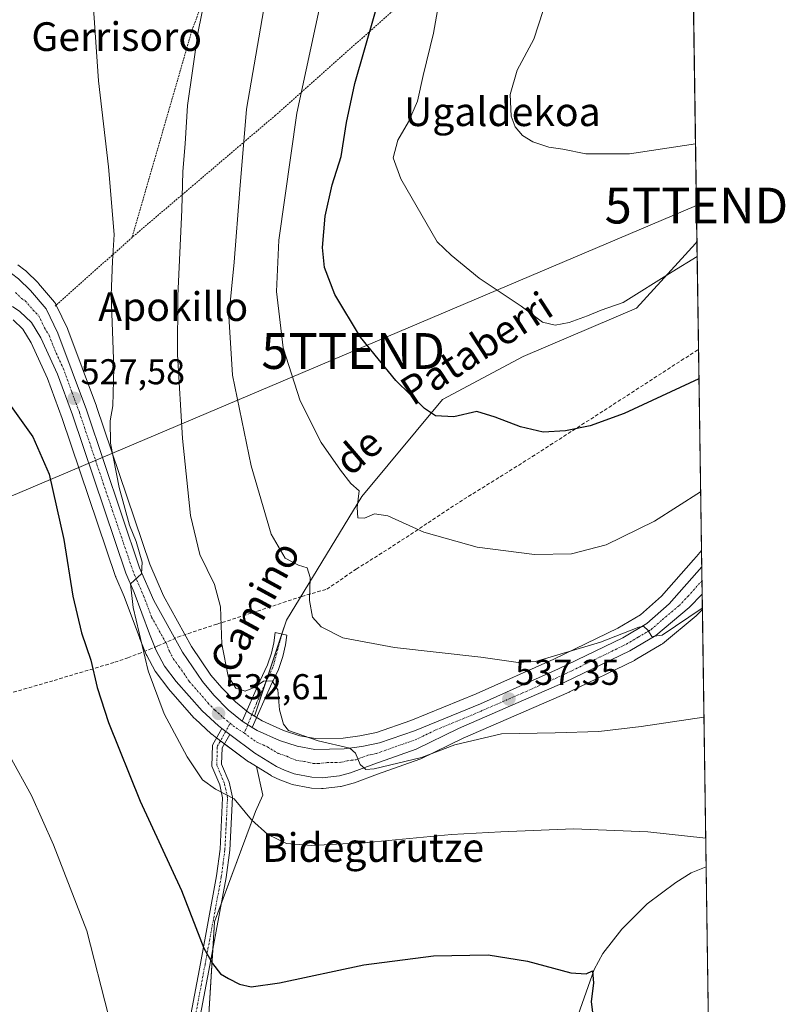
# Model space of a CAD drawing. Units: metres. Extents: x 596918 to 600361, y 4749936 to 4752298.
# Drawn here: x 600147 to 600361, y 4751127 to 4751402 of the extents above; entities that cross this region are included whole.
import ezdxf
from ezdxf.enums import TextEntityAlignment as Align

# ---------------------------------------------------------------- set-up
doc = ezdxf.new("R2010")
doc.units = ezdxf.units.M
doc.header["$MEASUREMENT"] = 0
for name, pattern in [('TRAZO_Y_PUNTO', [1, 0.5, -0.25, 0, -0.25]), ('TRAZOS', [0.75, 0.5, -0.25]), ('TRAZOSX2', [1.5, 1, -0.5])]:
    doc.linetypes.add(name, pattern=pattern)
doc.layers.get('0').update_dxf_attribs({"lineweight": 5})
for name, color, linetype, lineweight in [('Alambrada', 19, 'TRAZOS', 0), ('Camino', 19, 'Continuous', 0), ('Camino Cxs', 19, 'Continuous', 0), ('Camino eje', 39, 'TRAZO_Y_PUNTO', 13), ('Carretera de calzada única', 19, 'Continuous', 13), ('Carretera de calzada única Cxs', 19, 'Continuous', 13), ('Carretera de calzada única eje', 19, 'TRAZO_Y_PUNTO', 0), ('Carátula', 7, 'Continuous', 5), ('Comarca CxS', 133, 'Continuous', 0), ('Comunidad Autónoma CxS', 142, 'Continuous', 0), ('Conducción de agua lineal', 5, 'TRAZOSX2', 0), ('Corriente natural lineal', 142, 'Continuous', 13), ('Cultivos herbáceos CxS', 92, 'Continuous', 0), ('Curva de nivel maestra', 36, 'Continuous', 30), ('Curva de nivel normal', 36, 'Continuous', 0), ('Entidad de ámbito territorial CxS', 92, 'Continuous', 0), ('Municipio CxS', 142, 'Continuous', 0), ('Núcleo urbano', 19, 'Continuous', 0), ('Núcleo urbano CxS', 19, 'Continuous', 0), ('Prado', 92, 'Continuous', 0), ('Prado CxS', 92, 'Continuous', 0), ('Provincia CxS', 1, 'Continuous', 0), ('Punto de cota en terreno', 7, 'Continuous', 0), ('Rótulo de punto de cota en terreno', 19, 'Continuous', 0), ('Tendido', 6, 'Continuous', 0), ('Texto cartográfico', 19, 'Continuous', 0), ('Torre de tendido puntual', 7, 'Continuous', 0)]:
    doc.layers.add(name, color=color, linetype=linetype, lineweight=lineweight)
doc.styles.add('Arial', font='txt', dxfattribs={"height": 0.2})

# ---------------------------------------------------------------- blocks, each defined once
blk = doc.blocks.new('*U154')
at = {"layer": 'Prado CxS', "color": 92, "linetype": 'Continuous', "lineweight": 0}
for points in [[(600334.67, 4751460.75, 566.85), (600336.43, 4751340.12, 555.97), (600336.05, 4751339.4, 555.84), (600336.05, 4751339.4, 555.84), (600319.53, 4751321.38, 554), (600287.99, 4751307.86, 552.56), (600265.45, 4751295.84, 550.57), (600242.92, 4751268.81, 544.97), (600221.89, 4751234.26, 537.53), (600212.96, 4751207.47, 533.14), (600211.27, 4751208.5, 533.08), (600207.65, 4751211.47, 533.59), (600203.86, 4751215.32, 533.55), (600200.84, 4751218.91, 533.57), (600195.43, 4751226.91, 533.18), (600187.57, 4751241.05, 531.31), (600183.74, 4751249.93, 530.72), (600168.91, 4751293.93, 528.74), (600168.89, 4751294.01, 528.74), (600160.89, 4751315.45, 527.75), (600160.79, 4751315.68, 527.73), (600157.6, 4751322.42, 526.95), (600157.49, 4751322.64, 526.92), (600157.18, 4751323.08, 526.85), (600152.74, 4751328.25, 526.76), (600152.58, 4751328.42, 526.75), (600149.29, 4751331.72, 526.47), (600149.1, 4751331.9, 526.44), (600148.95, 4751332.02, 526.42), (600146.92, 4751333.51, 526.07)], [(600145.65, 4751318.15, 525.54), (600148.37, 4751315.48, 525.84), (600150.68, 4751311.71, 526.07), (600155.25, 4751301.76, 526.71), (600159.34, 4751290.59, 526.88), (600174.24, 4751246.44, 528.32), (600174.26, 4751246.37, 528.33), (600174.32, 4751246.22, 528.35), (600176.63, 4751240.82, 528.8), (600180.9, 4751229.38, 529.75), (600180.93, 4751229.31, 529.76), (600182.79, 4751224.69, 529.97), (600182.92, 4751224.4, 530), (600185.27, 4751220, 530.72), (600185.32, 4751219.91, 530.74), (600185.53, 4751219.59, 530.83), (600188.78, 4751215.33, 531.32), (600188.87, 4751215.22, 531.33), (600188.91, 4751215.17, 531.34), (600196.15, 4751206.91, 532.34), (600196.39, 4751206.67, 532.37), (600200.92, 4751202.54, 532.32), (600201.01, 4751202.46, 532.31), (600201.1, 4751202.39, 532.31), (600202.03, 4751201.67, 532.26), (600204.32, 4751199.88, 532.29), (600204.39, 4751199.83, 532.3), (600211.34, 4751194.7, 532.58), (600211.56, 4751194.55, 532.61), (600213.51, 4751193.35, 532.82), (600215.34, 4751185.37, 531.69), (600213.27, 4751180.82, 530.54), (600201.81, 4751149.97, 525.81), (600199.65, 4751115.06, 523.65)]]:
    blk.add_polyline3d(points, dxfattribs=at)
blk = doc.blocks.new('*U160')
at = {"layer": 'Cultivos herbáceos CxS', "color": 92, "linetype": 'Continuous', "lineweight": 0}
blk.add_polyline3d([(600237.75, 4751201.34, 535.79), (600230.02, 4751201.17, 535.37), (600225.63, 4751201.97, 535.4), (600221.08, 4751203.46, 534.84), (600215.14, 4751206.14, 533.14), (600213.93, 4751206.88, 533.15), (600212.96, 4751207.47, 533.14), (600221.89, 4751234.26, 537.53), (600242.92, 4751268.81, 544.97), (600265.45, 4751295.84, 550.57), (600287.99, 4751307.86, 552.56), (600319.53, 4751321.38, 554), (600336.05, 4751339.4, 555.84), (600336.43, 4751340.12, 555.97), (600337.7, 4751253.73, 542.77), (600336.31, 4751252.03, 542.58), (600335.52, 4751251.13, 542.45), (600326.54, 4751240.97, 541.59), (600320.66, 4751235.72, 541.2), (600314.36, 4751232, 541.16), (600296.55, 4751223.35, 539.56), (600274.85, 4751213.69, 537.65), (600256.58, 4751206.2, 536.36), (600247.02, 4751202.92, 536.21), (600242.41, 4751201.94, 536.05), (600237.75, 4751201.34, 535.79)], close=True, dxfattribs=at)
blk.add_polyline3d([(600199.65, 4751115.06, 523.65), (600201.81, 4751149.97, 525.81), (600213.27, 4751180.82, 530.54), (600215.34, 4751185.37, 531.69), (600213.51, 4751193.35, 532.82), (600217.6, 4751190.86, 533.14), (600217.66, 4751190.82, 533.15), (600217.84, 4751190.72, 533.16), (600220.05, 4751189.64, 533.46), (600220.33, 4751189.53, 533.51), (600223.04, 4751188.52, 533.89), (600223.49, 4751188.4, 533.9), (600228.43, 4751187.43, 533.95), (600228.85, 4751187.38, 533.95), (600231.7, 4751187.26, 534.01), (600231.83, 4751187.26, 534), (600232.16, 4751187.28, 534.01), (600237.02, 4751187.81, 534.13), (600237.21, 4751187.84, 534.14), (600237.45, 4751187.89, 534.15), (600240.56, 4751188.7, 534.31), (600240.85, 4751188.79, 534.31), (600247.32, 4751191.25, 534.17), (600259.09, 4751195.44, 534.58), (600259.37, 4751195.56, 534.59), (600271.19, 4751201.26, 535.05), (600300.77, 4751214.14, 537.61), (600300.88, 4751214.19, 537.61), (600319.04, 4751223.02, 538.73), (600319.24, 4751223.13, 538.75), (600326.47, 4751227.41, 538.65), (600326.86, 4751227.68, 538.68), (600336.2, 4751235.44, 539.58), (600336.45, 4751235.67, 539.61), (600337.94, 4751237.23, 539.88), (600337.94, 4751237.23, 539.88), (600341.27, 4751009.51, 523.42)], dxfattribs=at)
blk = doc.blocks.new('*U164')
at = {"layer": 'Núcleo urbano CxS', "color": 19, "linetype": 'Continuous', "lineweight": 0}
blk.add_polyline3d([(600146.92, 4751333.51, 526.07), (600148.95, 4751332.02, 526.42), (600149.1, 4751331.9, 526.44), (600149.29, 4751331.72, 526.47), (600152.58, 4751328.42, 526.75), (600152.74, 4751328.25, 526.76), (600157.18, 4751323.08, 526.85), (600157.49, 4751322.64, 526.92), (600157.6, 4751322.42, 526.95), (600160.79, 4751315.68, 527.73), (600160.89, 4751315.45, 527.75), (600168.89, 4751294.01, 528.74), (600168.91, 4751293.93, 528.74), (600183.74, 4751249.93, 530.72), (600187.57, 4751241.05, 531.31), (600195.43, 4751226.91, 533.18), (600200.84, 4751218.91, 533.57), (600203.86, 4751215.32, 533.55), (600207.65, 4751211.47, 533.59), (600211.27, 4751208.5, 533.08), (600212.96, 4751207.47, 533.14), (600213.93, 4751206.88, 533.15), (600215.14, 4751206.14, 533.14), (600221.08, 4751203.46, 534.84), (600225.63, 4751201.97, 535.4), (600230.02, 4751201.17, 535.37), (600237.75, 4751201.34, 535.79), (600242.41, 4751201.94, 536.05), (600247.02, 4751202.92, 536.21), (600256.58, 4751206.2, 536.36), (600274.85, 4751213.69, 537.65), (600296.55, 4751223.35, 539.56), (600314.36, 4751232, 541.16), (600320.66, 4751235.72, 541.2), (600326.54, 4751240.97, 541.59), (600335.52, 4751251.13, 542.45), (600336.31, 4751252.03, 542.58), (600337.7, 4751253.73, 542.77), (600337.94, 4751237.23, 539.88), (600336.45, 4751235.67, 539.61), (600336.2, 4751235.44, 539.58), (600326.86, 4751227.68, 538.68), (600326.47, 4751227.41, 538.65), (600319.24, 4751223.13, 538.75), (600319.04, 4751223.02, 538.73), (600300.88, 4751214.19, 537.61), (600300.77, 4751214.14, 537.61), (600271.19, 4751201.26, 535.05), (600259.37, 4751195.56, 534.59), (600259.09, 4751195.44, 534.58), (600247.32, 4751191.25, 534.17), (600240.85, 4751188.79, 534.31), (600240.56, 4751188.7, 534.31), (600237.45, 4751187.89, 534.15), (600237.21, 4751187.84, 534.14), (600237.02, 4751187.81, 534.13), (600232.16, 4751187.28, 534.01), (600231.83, 4751187.26, 534), (600231.7, 4751187.26, 534.01), (600228.85, 4751187.38, 533.95), (600228.43, 4751187.43, 533.95), (600223.49, 4751188.4, 533.9), (600223.04, 4751188.52, 533.89), (600220.33, 4751189.53, 533.51), (600220.05, 4751189.64, 533.46), (600217.84, 4751190.72, 533.16), (600217.66, 4751190.82, 533.15), (600217.6, 4751190.86, 533.14), (600213.51, 4751193.35, 532.82), (600211.56, 4751194.55, 532.61), (600211.34, 4751194.7, 532.58), (600204.39, 4751199.83, 532.3), (600204.32, 4751199.88, 532.29), (600202.03, 4751201.67, 532.26), (600201.1, 4751202.39, 532.31), (600201.01, 4751202.46, 532.31), (600200.92, 4751202.54, 532.32), (600196.39, 4751206.67, 532.37), (600196.15, 4751206.91, 532.34), (600188.91, 4751215.17, 531.34), (600188.87, 4751215.22, 531.33), (600188.78, 4751215.33, 531.32), (600185.53, 4751219.59, 530.83), (600185.32, 4751219.91, 530.74), (600185.27, 4751220, 530.72), (600182.92, 4751224.4, 530), (600182.79, 4751224.69, 529.97), (600180.93, 4751229.31, 529.76), (600180.9, 4751229.38, 529.75), (600176.63, 4751240.82, 528.8), (600174.32, 4751246.22, 528.35), (600174.26, 4751246.37, 528.33), (600174.24, 4751246.44, 528.32), (600159.34, 4751290.59, 526.88), (600155.25, 4751301.76, 526.71), (600150.68, 4751311.71, 526.07), (600148.37, 4751315.48, 525.84), (600145.65, 4751318.15, 525.54)], dxfattribs=at)
blk = doc.blocks.new('*U199')
at = {"layer": 'Curva de nivel normal', "color": 36, "linetype": 'Continuous', "lineweight": 0}
blk.add_polyline3d([(600337.93, 4751237.56, 540), (600326.69, 4751230.03, 540), (600323.85, 4751229.67, 540), (600322.73, 4751231.45, 540), (600321.66, 4751232.46, 540), (600320.26, 4751232.31, 540), (600309.56, 4751228.1, 540), (600291.39, 4751222.71, 540), (600286.54, 4751222.46, 540), (600276.09, 4751223.88, 540), (600252.02, 4751226.62, 540), (600237.65, 4751229.33, 540), (600231.55, 4751232.37, 540), (600229.2, 4751235.09, 540), (600228.36, 4751239.77, 540), (600228.56, 4751246.19, 540), (600227.72, 4751248.88, 540), (600225.27, 4751249.61, 540), (600221.54, 4751251.54, 540), (600217.63, 4751258.27, 540), (600212.08, 4751277.34, 540), (600206.81, 4751302.62, 540), (600205.81, 4751319.14, 540), (600207.27, 4751334.26, 540), (600208.91, 4751354.55, 540), (600210.71, 4751376.98, 540), (600215.98, 4751407.14, 540)], dxfattribs=at)
blk = doc.blocks.new('*U200')
at = {"layer": 'Curva de nivel normal', "color": 36, "linetype": 'Continuous', "lineweight": 0}
blk.add_polyline3d([(600336.5, 4751335.77, 555), (600329.55, 4751331.56, 555), (600315.88, 4751322.91, 555), (600309.69, 4751320.78, 555), (600305.92, 4751319.19, 555), (600300.77, 4751317.4, 555), (600296.84, 4751316.6, 555), (600293.35, 4751317.42, 555), (600287.39, 4751321.92, 555), (600275.67, 4751329.72, 555), (600267.9, 4751336.21, 555), (600263.93, 4751339.9, 555), (600253.83, 4751357.46, 555), (600251.69, 4751363.37, 555), (600252.98, 4751368.25, 555), (600255.94, 4751373.37, 555), (600258.42, 4751379.22, 555), (600260.02, 4751386.3, 555), (600262.97, 4751398.19, 555), (600265.56, 4751413.08, 555)], dxfattribs=at)
blk = doc.blocks.new('*U207')
at = {"layer": 'Curva de nivel normal', "color": 36, "linetype": 'Continuous', "lineweight": 0}
blk.add_polyline3d([(600231.28, 4751406.11, 545), (600224.83, 4751375.8, 545), (600219.82, 4751340.38, 545), (600219.09, 4751326.05, 545), (600221.02, 4751310.28, 545), (600225.72, 4751295.5, 545), (600231.62, 4751283.88, 545), (600237.01, 4751276.11, 545), (600239.84, 4751272.41, 545), (600242.22, 4751270.32, 545), (600241.65, 4751265.71, 545), (600241.84, 4751262.82, 545), (600243.72, 4751262.7, 545), (600246.43, 4751263.94, 545), (600250.21, 4751263.41, 545), (600260.27, 4751258.81, 545), (600275.12, 4751254.65, 545), (600291.09, 4751252.61, 545), (600301.39, 4751252.74, 545), (600311.14, 4751255.25, 545), (600324.59, 4751261.87, 545), (600337.46, 4751270.1, 545)], dxfattribs=at)
blk = doc.blocks.new('*U223')
at = {"layer": 'Curva de nivel normal', "color": 36, "linetype": 'Continuous', "lineweight": 0}
blk.add_polyline3d([(600338.38, 4751207.13, 535), (600320.86, 4751204.59, 535), (600309.1, 4751203.12, 535), (600296.86, 4751202.82, 535), (600281.88, 4751202.54, 535), (600268.88, 4751199.41, 535), (600259.55, 4751195.94, 535), (600246.39, 4751192.71, 535), (600244.07, 4751192.53, 535), (600242.51, 4751193.99, 535), (600241.16, 4751197.13, 535), (600239.61, 4751198.54, 535), (600230.76, 4751200.52, 535), (600222.49, 4751203.46, 535), (600221.07, 4751205.17, 535), (600219.92, 4751209.23, 535), (600219.45, 4751214.76, 535), (600217.96, 4751217.33, 535), (600215.52, 4751217.19, 535), (600212.88, 4751215.4, 535), (600210.37, 4751214.42, 535), (600207.74, 4751215.22, 535), (600205.67, 4751218.6, 535), (600203.86, 4751227.5, 535), (600203.52, 4751237.99, 535), (600201.86, 4751244.17, 535), (600197.76, 4751252.56, 535), (600195.15, 4751263.46, 535), (600192.93, 4751284.95, 535), (600191.52, 4751308.39, 535), (600191.58, 4751324.86, 535), (600192.75, 4751348.86, 535), (600192.96, 4751359.52, 535), (600193.64, 4751367.23, 535), (600194.33, 4751378, 535), (600197.3, 4751398.62, 535), (600201.06, 4751417.45, 535)], dxfattribs=at)
blk = doc.blocks.new('*U225')
at = {"layer": 'Curva de nivel normal', "color": 36, "linetype": 'Continuous', "lineweight": 0}
blk.add_polyline3d([(600333.46, 4751543.23, 560), (600319.52, 4751532.08, 560), (600306.67, 4751520.06, 560), (600297.88, 4751509.04, 560), (600291.87, 4751497.69, 560), (600288.16, 4751482.05, 560), (600288.25, 4751460.79, 560), (600291.82, 4751439.84, 560), (600294.41, 4751429.54, 560), (600295.45, 4751423.24, 560), (600295.2, 4751415.84, 560), (600293.54, 4751404.52, 560), (600290.88, 4751396.52, 560), (600286.29, 4751387.86, 560), (600284.35, 4751381.02, 560), (600284.6, 4751374.99, 560), (600285.75, 4751372.01, 560), (600287.8, 4751369.6, 560), (600290.67, 4751367.78, 560), (600295.14, 4751366.3, 560), (600299.03, 4751365.8, 560), (600305.45, 4751364.45, 560), (600317.61, 4751364.46, 560), (600336.04, 4751367.25, 560)], dxfattribs=at)
blk = doc.blocks.new('*U235')
at = {"layer": 'Curva de nivel normal', "color": 36, "linetype": 'Continuous', "lineweight": 0}
blk.add_polyline3d([(600172.27, 4751123.86, 520), (600166.16, 4751147.52, 520), (600156.87, 4751171.52, 520), (600150.75, 4751185.3, 520), (600138.55, 4751207.28, 520)], dxfattribs=at)
blk = doc.blocks.new('*U249')
at = {"layer": 'Curva de nivel normal', "color": 36, "linetype": 'Continuous', "lineweight": 0}
blk.add_polyline3d([(600338.87, 4751173.34, 530), (600322.75, 4751175.1, 530), (600301.96, 4751176.02, 530), (600281.76, 4751175.16, 530), (600267.97, 4751174.36, 530), (600244.55, 4751172.14, 530), (600228.97, 4751171.28, 530), (600221.94, 4751171.92, 530), (600216.72, 4751174.36, 530), (600212.14, 4751178.47, 530), (600207.32, 4751184.33, 530), (600202.06, 4751187.05, 530), (600198.46, 4751189.7, 530), (600194.18, 4751196.06, 530), (600187.76, 4751208.12, 530), (600183.28, 4751220.06, 530), (600179.09, 4751237.8, 530), (600178.38, 4751244.43, 530), (600181.48, 4751247.23, 530), (600181.68, 4751250.48, 530), (600179.96, 4751256.26, 530), (600178.14, 4751260.79, 530), (600175.24, 4751271.26, 530), (600172.83, 4751283.64, 530), (600172.72, 4751289.9, 530), (600173.48, 4751294.12, 530), (600173.73, 4751304.7, 530), (600172.99, 4751324.97, 530), (600173.33, 4751334.5, 530), (600173.87, 4751341.96, 530), (600172.22, 4751360.82, 530), (600169.49, 4751384.84, 530), (600168.01, 4751406.41, 530)], dxfattribs=at)
blk = doc.blocks.new('*U253')
at = {"layer": 'Curva de nivel maestra', "color": 36, "linetype": 'Continuous', "lineweight": 30}
blk.add_polyline3d([(600337, 4751301.62, 550), (600316.09, 4751291.98, 550), (600306.6, 4751288.55, 550), (600299.75, 4751287.15, 550), (600293.55, 4751286.79, 550), (600287.19, 4751288.19, 550), (600280.16, 4751290.92, 550), (600275.02, 4751292.51, 550), (600268.59, 4751291.01, 550), (600263.46, 4751291.28, 550), (600260.4, 4751293.31, 550), (600252.44, 4751301.15, 550), (600242.59, 4751313.23, 550), (600235.43, 4751325.2, 550), (600232.54, 4751332.72, 550), (600231.94, 4751338.31, 550), (600232.66, 4751347.04, 550), (600234.63, 4751355.8, 550), (600237.16, 4751363.68, 550), (600238.67, 4751373.19, 550), (600240.97, 4751384.15, 550), (600249.28, 4751413.02, 550)], dxfattribs=at)
blk = doc.blocks.new('*U268')
at = {"layer": 'Curva de nivel maestra', "color": 36, "linetype": 'Continuous', "lineweight": 30}
blk.add_polyline3d([(600145.1, 4751293.94, 525), (600151.13, 4751285.44, 525), (600155.68, 4751274.99, 525), (600159.81, 4751256.78, 525), (600162.3, 4751240.94, 525), (600164.73, 4751230.71, 525), (600167.3, 4751223.04, 525), (600169.08, 4751215.44, 525), (600172.28, 4751205.68, 525), (600181.08, 4751183.66, 525), (600192.58, 4751158.79, 525), (600198.87, 4751142.64, 525), (600201.29, 4751138.35, 525), (600203.48, 4751135.52, 525), (600205.75, 4751134.2, 525), (600208.76, 4751132.61, 525), (600212.07, 4751131.82, 525), (600219.96, 4751133.01, 525), (600243.47, 4751138, 525), (600262.91, 4751140.47, 525), (600278.21, 4751140.76, 525), (600289.15, 4751139.06, 525), (600301.28, 4751135.76, 525), (600305.55, 4751135.51, 525), (600307.25, 4751136.29, 525), (600307.54, 4751132.88, 525), (600306.89, 4751127.76, 525), (600307.27, 4751124.73, 525)], dxfattribs=at)
blk = doc.blocks.new('5PATER')
at = {"layer": 'Carátula', "linetype": 'Continuous', "lineweight": 5}
h = blk.add_hatch(color=250, dxfattribs=at)
edge = h.paths.add_edge_path()
edge.add_ellipse((0, 0.01), major_axis=(-1.33, -1.34), ratio=0.999422, start_angle=0, end_angle=360)
blk = doc.blocks.new('5TTEND')
blk.add_text('5TTEND', height=10).set_placement((0, 0), align=Align.MIDDLE_CENTER)

msp = doc.modelspace()

# ---------------------------------------------------------------- linework, layer by layer
at = {"layer": 'Alambrada', "color": 19, "linetype": 'TRAZOS', "lineweight": 0}
for points in [[(600260.95, 4751532.91, 539.27), (600260.7, 4751529.31, 539.92), (600254.23, 4751518.19, 539.65), (600229.34, 4751479.74, 538.55), (600212.35, 4751444.46, 537.55), (600195.46, 4751398.7, 534.57), (600178.82, 4751341.13, 531.31)], [(600328.01, 4751468.45, 570.46), (600324.45, 4751465.28, 567.38), (600262.21, 4751413.88, 554.01), (600218.84, 4751375.24, 543.45), (600178.82, 4751341.13, 531.31)], [(600178.82, 4751341.13, 531.31), (600157.38, 4751321.96, 527.35)]]:
    msp.add_polyline3d(points, dxfattribs=at)
at = {"layer": 'Camino', "color": 19, "linetype": 'Continuous', "lineweight": 0}
for points in [[(600209.53, 4751206.05, 532.96), (600214.48, 4751217.2, 534.96), (600216.61, 4751221.73, 535.84), (600217.75, 4751225.01, 536.48), (600218.41, 4751227.91, 536.85), (600218.79, 4751230.8, 537.1), (600222.02, 4751230.08, 537.14), (600221.66, 4751227.33, 536.7), (600220.93, 4751224.1, 536.24), (600219.67, 4751220.48, 535.74), (600217.48, 4751215.83, 534.84), (600212.37, 4751204.31, 533.04)], [(600212.37, 4751204.31, 533.04), (600209.53, 4751206.05, 532.96)], [(600185.8, 4751074.55, 519.91), (600197.88, 4751138.4, 524.67), (600202.39, 4751162.81, 526.84), (600203.37, 4751170.27, 527.6), (600204.1, 4751184.63, 529.5), (600203.3, 4751188.22, 530.15), (600201.1, 4751193.51, 530.79), (600201.26, 4751199.34, 531.79), (600203.87, 4751204.04, 532.68)], [(600203.87, 4751204.04, 532.68), (600204.95, 4751203.2, 532.73), (600206.09, 4751202.28, 532.75)], [(600206.09, 4751202.28, 532.75), (600203.95, 4751198.61, 532.08), (600203.82, 4751194.01, 531.07), (600205.89, 4751189.04, 530.37), (600206.82, 4751184.86, 529.86), (600206.07, 4751170.02, 527.9), (600205.06, 4751162.39, 526.99), (600200.54, 4751137.91, 524.87), (600188.45, 4751074.03, 519.94)]]:
    msp.add_polyline3d(points, dxfattribs=at)
at = {"layer": 'Camino Cxs', "color": 19, "linetype": 'Continuous', "lineweight": 0}
msp.add_polyline3d([(600212.37, 4751204.31, 533.04), (600209.53, 4751206.05, 532.96), (600214.48, 4751217.2, 534.96), (600216.61, 4751221.73, 535.84), (600217.75, 4751225.01, 536.48), (600218.41, 4751227.91, 536.85), (600218.79, 4751230.8, 537.1), (600222.02, 4751230.08, 537.14), (600221.66, 4751227.33, 536.7), (600220.93, 4751224.1, 536.24), (600219.67, 4751220.48, 535.74), (600217.48, 4751215.83, 534.84), (600212.37, 4751204.31, 533.04)], close=True, dxfattribs=at)
msp.add_polyline3d([(600185.8, 4751074.55, 519.91), (600197.88, 4751138.4, 524.67), (600202.39, 4751162.81, 526.84), (600203.37, 4751170.27, 527.6), (600204.1, 4751184.63, 529.5), (600203.3, 4751188.22, 530.15), (600201.1, 4751193.51, 530.79), (600201.26, 4751199.34, 531.79), (600203.87, 4751204.04, 532.68), (600204.95, 4751203.2, 532.73), (600206.09, 4751202.28, 532.75), (600206.09, 4751202.28, 532.75), (600203.95, 4751198.61, 532.08), (600203.82, 4751194.01, 531.07), (600205.89, 4751189.04, 530.37), (600206.82, 4751184.86, 529.86), (600206.07, 4751170.02, 527.9), (600205.06, 4751162.39, 526.99), (600200.54, 4751137.91, 524.87), (600188.45, 4751074.03, 519.94)], dxfattribs=at)
at = {"layer": 'Camino eje', "color": 39, "linetype": 'TRAZO_Y_PUNTO', "lineweight": 13}
for points in [[(600220.61, 4751230.39, 537.02), (600218.14, 4751221.11, 535.75), (600215.98, 4751216.52, 534.71), (600213.51, 4751210.94, 533.82), (600210.15, 4751202.71, 532.99)], [(600193.17, 4751106.23, 522.32), (600199.21, 4751138.16, 524.77), (600203.73, 4751162.6, 526.92), (600204.22, 4751166.33, 527.31), (600204.72, 4751170.15, 527.75), (600205.09, 4751177.33, 528.6), (600205.46, 4751184.75, 529.67), (600204.6, 4751188.63, 530.27), (600202.46, 4751193.76, 530.94), (600202.53, 4751196.06, 531.38), (600202.61, 4751198.98, 531.92), (600206.19, 4751205.44, 532.8)]]:
    msp.add_polyline3d(points, dxfattribs=at)
at = {"layer": 'Carretera de calzada única', "color": 19, "linetype": 'Continuous', "lineweight": 13}
for points in [[(599930.47, 4751210.84, 520.03), (599985.89, 4751247.22, 521.99), (600050.3, 4751288.65, 523.08), (600088.25, 4751311.92, 523.22), (600106.01, 4751323, 524.01), (600123.05, 4751332.52, 524.75), (600127.91, 4751333.68, 525.1), (600132.89, 4751334.11, 525.29), (600141.55, 4751332.55, 525.63), (600145.14, 4751331.09, 525.86), (600147.17, 4751329.6, 526.03), (600150.46, 4751326.3, 526.35), (600154.89, 4751321.14, 526.55), (600158.08, 4751314.4, 527.09), (600166.07, 4751292.97, 527.88), (600180.94, 4751248.86, 529.85), (600184.87, 4751239.72, 530.69), (600192.87, 4751225.34, 532), (600198.44, 4751217.1, 532.52), (600201.64, 4751213.3, 532.34), (600205.62, 4751209.25, 532.83), (600209.53, 4751206.05, 532.96)], [(600203.87, 4751204.04, 532.68), (600202.94, 4751204.76, 532.62), (600198.41, 4751208.89, 532.48), (600191.17, 4751217.15, 531.9), (600187.92, 4751221.41, 531.5), (600185.57, 4751225.81, 531.06), (600183.71, 4751230.43, 530.56), (600179.42, 4751241.93, 529.7), (600177.08, 4751247.4, 529.61), (600162.17, 4751291.59, 527.51), (600158.03, 4751302.9, 527.02), (600153.33, 4751313.13, 526.36), (600150.73, 4751317.36, 526.12), (600147.55, 4751320.48, 525.8), (600145.5, 4751321.86, 525.62)], [(600212.37, 4751204.31, 533.04), (600213.73, 4751203.48, 533), (600220, 4751200.66, 533.83), (600224.89, 4751199.06, 533.79), (600229.78, 4751198.16, 533.81), (600237.98, 4751198.34, 534.53), (600242.91, 4751198.98, 534.97), (600247.82, 4751200.02, 535.53), (600257.64, 4751203.39, 535.74), (600276.03, 4751210.93, 537.22), (600297.82, 4751220.63, 538.69), (600315.78, 4751229.35, 539.83), (600322.44, 4751233.29, 539.93), (600328.67, 4751238.85, 540.79), (600337.77, 4751249.15, 541.74)], [(600337.77, 4751249.15, 541.74), (600337.88, 4751241.52, 540.81)], [(600337.88, 4751241.52, 540.81), (600334.28, 4751237.74, 540.43), (600324.94, 4751229.99, 539.5), (600317.73, 4751225.72, 539.23), (600299.57, 4751216.89, 538.05), (600269.94, 4751203.99, 536.16), (600258.07, 4751198.26, 535.46), (600246.28, 4751194.07, 535.07), (600239.8, 4751191.6, 534.57), (600236.69, 4751190.79, 534.48), (600231.83, 4751190.26, 534.39), (600228.98, 4751190.38, 534.26), (600224.07, 4751191.34, 533.93), (600221.37, 4751192.34, 533.75), (600219.16, 4751193.42, 533.61), (600213.12, 4751197.11, 533.08), (600206.09, 4751202.28, 532.75)], [(600212.37, 4751204.31, 533.04), (600209.53, 4751206.05, 532.96)], [(600203.87, 4751204.04, 532.68), (600204.95, 4751203.2, 532.73), (600206.09, 4751202.28, 532.75)]]:
    msp.add_polyline3d(points, dxfattribs=at)
at = {"layer": 'Carretera de calzada única Cxs', "color": 19, "linetype": 'Continuous', "lineweight": 13}
msp.add_polyline3d([(600147.17, 4751329.6, 526.03), (600150.46, 4751326.3, 526.35), (600154.89, 4751321.14, 526.55), (600158.08, 4751314.4, 527.09), (600166.07, 4751292.97, 527.88), (600180.94, 4751248.86, 529.85), (600184.87, 4751239.72, 530.69), (600192.87, 4751225.34, 532), (600198.44, 4751217.1, 532.52), (600201.64, 4751213.3, 532.34), (600205.62, 4751209.25, 532.83), (600209.53, 4751206.05, 532.96), (600209.53, 4751206.05, 532.96), (600212.37, 4751204.31, 533.04), (600213.73, 4751203.48, 533), (600220, 4751200.66, 533.83), (600224.89, 4751199.06, 533.79), (600229.78, 4751198.16, 533.81), (600237.98, 4751198.34, 534.53), (600242.91, 4751198.98, 534.97), (600247.82, 4751200.02, 535.53), (600257.64, 4751203.39, 535.74), (600276.03, 4751210.93, 537.22), (600297.82, 4751220.63, 538.69), (600315.78, 4751229.35, 539.83), (600322.44, 4751233.29, 539.93), (600328.67, 4751238.85, 540.79), (600337.77, 4751249.15, 541.74), (600337.88, 4751241.52, 540.81), (600334.28, 4751237.74, 540.43), (600324.94, 4751229.99, 539.5), (600317.73, 4751225.72, 539.23), (600299.57, 4751216.89, 538.05), (600269.94, 4751203.99, 536.16), (600258.07, 4751198.26, 535.46), (600246.28, 4751194.07, 535.07), (600239.8, 4751191.6, 534.57), (600236.69, 4751190.79, 534.48), (600231.83, 4751190.26, 534.39), (600228.98, 4751190.38, 534.26), (600224.07, 4751191.34, 533.93), (600221.37, 4751192.34, 533.75), (600219.16, 4751193.42, 533.61), (600213.12, 4751197.11, 533.08), (600206.09, 4751202.28, 532.75), (600204.95, 4751203.2, 532.73), (600203.87, 4751204.04, 532.68), (600202.94, 4751204.76, 532.62), (600198.41, 4751208.89, 532.48), (600191.17, 4751217.15, 531.9), (600187.92, 4751221.41, 531.5), (600185.57, 4751225.81, 531.06), (600183.71, 4751230.43, 530.56), (600179.42, 4751241.93, 529.7), (600177.08, 4751247.4, 529.61), (600162.17, 4751291.59, 527.51), (600158.03, 4751302.9, 527.02), (600153.33, 4751313.13, 526.36), (600150.73, 4751317.36, 526.12), (600147.55, 4751320.48, 525.8), (600145.5, 4751321.86, 525.62)], dxfattribs=at)
at = {"layer": 'Carretera de calzada única eje', "color": 19, "linetype": 'TRAZO_Y_PUNTO', "lineweight": 0}
for points in [[(600146.33, 4751325.74, 525.82), (600147.98, 4751324.08, 525.96), (600149.01, 4751323.39, 526.05), (600151.23, 4751320.81, 526.25), (600152.82, 4751319.25, 526.36), (600154.41, 4751315.88, 526.48), (600155.71, 4751313.76, 526.64), (600157.23, 4751309.76, 526.88), (600159.58, 4751304.66, 527.09), (600162.05, 4751297.93, 527.53), (600164.12, 4751292.27, 527.71), (600171.55, 4751270.23, 528.79), (600179.01, 4751248.13, 529.75), (600180.17, 4751245.4, 529.87), (600182.14, 4751240.83, 530.36), (600184.28, 4751235.07, 530.61), (600188.3, 4751227.89, 531.38), (600189.23, 4751225.58, 531.47), (600190.39, 4751223.38, 531.52), (600192.01, 4751221.25, 531.76), (600194.8, 4751217.13, 531.99), (600198.42, 4751213, 532.29), (600200.03, 4751211.09, 532.4), (600202.01, 4751209.07, 532.56), (600204.28, 4751207.01, 532.66), (600206.19, 4751205.44, 532.8)], [(600210.15, 4751202.71, 532.99), (600213.42, 4751200.3, 533.14), (600216.57, 4751198.89, 533.32), (600219.57, 4751197.04, 533.47), (600222.01, 4751196.24, 533.6), (600223.12, 4751195.69, 533.68), (600224.48, 4751195.19, 533.76), (600226.92, 4751194.75, 533.89), (600229.39, 4751194.26, 534.05), (600230.82, 4751194.21, 534.12), (600233.23, 4751194.47, 534.27), (600237.33, 4751194.56, 534.57), (600238.89, 4751194.97, 534.64), (600241.35, 4751195.29, 534.76), (600244.58, 4751196.51, 534.95), (600247.05, 4751197.05, 535.11), (600252.94, 4751199.15, 535.56), (600257.85, 4751200.83, 535.64), (600263.78, 4751203.68, 536.12), (600272.98, 4751207.46, 536.52), (600287.8, 4751213.91, 537.66), (600298.69, 4751218.76, 538.3), (600307.67, 4751223.11, 538.74), (600316.76, 4751227.54, 539.37), (600320.08, 4751229.5, 539.81), (600323.69, 4751231.64, 539.81), (600326.8, 4751234.42, 540.31), (600331.48, 4751238.3, 540.69), (600333.92, 4751240.88, 540.97), (600337.82, 4751245.28, 541.34)], [(600206.19, 4751205.44, 532.8), (600207.85, 4751204.14, 532.91), (600209.96, 4751202.85, 532.99), (600210.15, 4751202.71, 532.99)]]:
    msp.add_polyline3d(points, dxfattribs=at)
at = {"layer": 'Comarca CxS', "color": 133, "linetype": 'Continuous', "lineweight": 0}
msp.add_polyline3d([(597762.9, 4752261.43, 702.8), (600322.42, 4752298.21, 695.02), (600351.78, 4750290.71, 621.22), (600356.26, 4749984.78, 667.34), (600356.26, 4749984.78, 667.34), (598404.29, 4749956.73, 548.58)], dxfattribs=at)
msp.add_polyline3d([(597762.9, 4752261.43, 702.8), (600322.42, 4752298.21, 695.02), (600351.78, 4750290.71, 621.22), (600356.26, 4749984.78, 667.34), (600356.26, 4749984.78, 667.34), (598404.29, 4749956.73, 548.58)], dxfattribs=at)
at = {"layer": 'Comunidad Autónoma CxS', "color": 142, "linetype": 'Continuous', "lineweight": 0}
msp.add_polyline3d([(597471.25, 4749943.33, 451.79), (596954.3, 4749935.9, 519.62), (596950.2, 4750225.89, 589.59), (596921.61, 4752249.34, 607.19), (597762.9, 4752261.43, 702.8), (598695.04, 4752274.82, 498.27), (600322.42, 4752298.21, 695.02), (600356.26, 4749984.78, 667.34), (597471.25, 4749943.33, 451.79)], close=True, dxfattribs=at)
msp.add_polyline3d([(597471.25, 4749943.33, 451.79), (596954.3, 4749935.9, 519.62), (596950.2, 4750225.89, 589.59), (596921.61, 4752249.34, 607.19), (597762.9, 4752261.43, 702.8), (598695.04, 4752274.82, 498.27), (600322.42, 4752298.21, 695.02), (600356.26, 4749984.78, 667.34), (597471.25, 4749943.33, 451.79)], close=True, dxfattribs=at)
at = {"layer": 'Conducción de agua lineal', "color": 5, "linetype": 'TRAZOSX2', "lineweight": 0}
msp.add_polyline3d([(600145.67, 4751214.13, 521.17), (600157.07, 4751217.42, 522.7), (600162.74, 4751219.13, 523.86), (600174, 4751222.49, 526.32), (600177.66, 4751223.69, 527.59), (600180.61, 4751224.87, 529.07), (600183.63, 4751226.02, 530.39), (600185.09, 4751226.62, 530.89), (600186.05, 4751227.06, 531.19), (600191.58, 4751229.53, 531.85), (600202.55, 4751233.16, 534.63), (600213.82, 4751236.76, 537.01), (600226.18, 4751240.89, 538.92), (600233.16, 4751242.93, 541.2), (600241.38, 4751248.51, 542.55), (600246.45, 4751251.7, 543.16), (600251.53, 4751254.88, 543.93), (600261.44, 4751261.47, 545.4), (600271.37, 4751267.99, 546.72), (600281.53, 4751274.28, 547.94), (600291.65, 4751280.66, 549.06), (600311.84, 4751293.66, 550.44), (600332.04, 4751306.73, 551.15), (600336.88, 4751309.87, 551.29)], dxfattribs=at)
at = {"layer": 'Corriente natural lineal', "color": 142, "linetype": 'Continuous', "lineweight": 13}
msp.add_polyline3d([(600338.99, 4751165.41, 528.45), (600334.81, 4751163.7, 528.16), (600330.52, 4751161.02, 527.74), (600322.53, 4751155, 526.89), (600315.44, 4751147.99, 526.28), (600310.22, 4751141.16, 525.8), (600307.77, 4751136.72, 525.22), (600302.72, 4751122.48, 524.26)], dxfattribs=at)
at = {"layer": 'Cultivos herbáceos CxS', "color": 92, "linetype": 'Continuous', "lineweight": 0}
for points in [[(600336.43, 4751340.12, 555.97), (600336.05, 4751339.4, 555.84), (600319.53, 4751321.38, 554), (600287.99, 4751307.86, 552.56), (600265.45, 4751295.84, 550.57), (600242.92, 4751268.81, 544.97), (600221.89, 4751234.26, 537.53), (600220.6, 4751230.4, 537.02), (600215.96, 4751216.48, 534.71), (600212.96, 4751207.47, 533.14)], [(600336.43, 4751340.12, 555.97), (600337.7, 4751253.73, 542.77)], [(600337.7, 4751253.73, 542.77), (600336.31, 4751252.03, 542.58), (600335.52, 4751251.13, 542.45), (600326.54, 4751240.97, 541.59), (600320.66, 4751235.72, 541.2), (600314.36, 4751232, 541.16), (600296.55, 4751223.35, 539.56), (600274.85, 4751213.69, 537.65), (600256.58, 4751206.2, 536.36), (600247.02, 4751202.92, 536.21), (600242.4, 4751201.94, 536.05), (600237.75, 4751201.34, 535.79), (600230.02, 4751201.17, 535.37), (600225.63, 4751201.97, 535.4), (600221.08, 4751203.46, 534.84), (600215.13, 4751206.14, 533.14), (600213.93, 4751206.88, 533.15), (600213.6, 4751207.08, 533.15), (600212.96, 4751207.47, 533.14)], [(600213.51, 4751193.35, 532.82), (600217.6, 4751190.86, 533.14), (600217.66, 4751190.82, 533.15), (600217.84, 4751190.73, 533.16), (600220.05, 4751189.65, 533.46), (600220.33, 4751189.53, 533.51), (600223.04, 4751188.52, 533.89), (600223.49, 4751188.4, 533.9), (600228.43, 4751187.43, 533.95), (600228.85, 4751187.38, 533.95), (600231.7, 4751187.26, 534.01), (600231.83, 4751187.26, 534), (600232.15, 4751187.28, 534.01), (600237.01, 4751187.81, 534.13), (600237.21, 4751187.84, 534.14), (600237.45, 4751187.89, 534.15), (600240.56, 4751188.7, 534.31), (600240.85, 4751188.79, 534.31), (600247.32, 4751191.26, 534.17), (600259.08, 4751195.44, 534.58), (600259.37, 4751195.56, 534.59), (600271.19, 4751201.26, 535.05), (600300.77, 4751214.14, 537.61), (600300.88, 4751214.19, 537.61), (600319.04, 4751223.02, 538.73), (600319.24, 4751223.13, 538.75), (600326.47, 4751227.41, 538.65), (600326.86, 4751227.68, 538.68), (600336.2, 4751235.44, 539.58), (600336.45, 4751235.67, 539.61), (600337.94, 4751237.23, 539.88)], [(600337.94, 4751237.23, 539.88), (600338.99, 4751165.41, 528.45), (600341.27, 4751009.51, 523.42)], [(600213.51, 4751193.35, 532.82), (600215.34, 4751185.37, 531.69), (600213.27, 4751180.82, 530.54), (600203.71, 4751155.08, 526.22), (600201.81, 4751149.97, 525.81), (600201.33, 4751142.19, 525.18), (600199.65, 4751115.06, 523.65)]]:
    msp.add_polyline3d(points, dxfattribs=at)
at = {"layer": 'Entidad de ámbito territorial CxS', "color": 92, "linetype": 'Continuous', "lineweight": 0}
msp.add_polyline3d([(600322.42, 4752298.21, 695.02), (600351.78, 4750290.71, 621.22)], dxfattribs=at)
msp.add_polyline3d([(600322.42, 4752298.21, 695.02), (600351.78, 4750290.71, 621.22)], dxfattribs=at)
at = {"layer": 'Municipio CxS', "color": 142, "linetype": 'Continuous', "lineweight": 0}
msp.add_polyline3d([(598695.04, 4752274.82, 498.27), (599631.56, 4752288.28, 732.9), (600322.42, 4752298.21, 695.02), (600356.26, 4749984.78, 667.34), (600356.26, 4749984.78, 667.34), (598404.29, 4749956.73, 548.58)], dxfattribs=at)
msp.add_polyline3d([(598695.04, 4752274.82, 498.27), (599631.56, 4752288.28, 732.9), (600322.42, 4752298.21, 695.02), (600356.26, 4749984.78, 667.34), (600356.26, 4749984.78, 667.34), (598404.29, 4749956.73, 548.58)], dxfattribs=at)
at = {"layer": 'Núcleo urbano', "color": 19, "linetype": 'Continuous', "lineweight": 0}
for points in [[(600212.96, 4751207.47, 533.14), (600212.26, 4751207.9, 533.12), (600211.27, 4751208.5, 533.08), (600210.79, 4751208.89, 533.16), (600207.65, 4751211.47, 533.59), (600203.86, 4751215.32, 533.55), (600200.84, 4751218.91, 533.57), (600195.43, 4751226.91, 533.18), (600187.57, 4751241.05, 531.31), (600183.74, 4751249.93, 530.72), (600168.91, 4751293.93, 528.74), (600168.88, 4751294.01, 528.74), (600160.89, 4751315.45, 527.75), (600160.79, 4751315.68, 527.73), (600157.69, 4751322.24, 526.97), (600157.6, 4751322.42, 526.95), (600157.49, 4751322.64, 526.92), (600157.18, 4751323.08, 526.85), (600152.74, 4751328.25, 526.76), (600152.58, 4751328.42, 526.75), (600149.29, 4751331.72, 526.47), (600149.1, 4751331.9, 526.44), (600148.94, 4751332.02, 526.42), (600146.91, 4751333.51, 526.07)], [(600145.65, 4751318.15, 525.54), (600148.37, 4751315.48, 525.84), (600150.68, 4751311.71, 526.07), (600155.25, 4751301.76, 526.71), (600159.34, 4751290.6, 526.88), (600174.24, 4751246.44, 528.32), (600174.26, 4751246.37, 528.33), (600174.32, 4751246.22, 528.35), (600176.63, 4751240.82, 528.8), (600180.9, 4751229.38, 529.75), (600180.93, 4751229.31, 529.76), (600182.79, 4751224.69, 529.97), (600182.92, 4751224.4, 530), (600185.27, 4751220, 530.72), (600185.32, 4751219.91, 530.74), (600185.53, 4751219.59, 530.83), (600188.78, 4751215.33, 531.32), (600188.87, 4751215.22, 531.33), (600188.91, 4751215.17, 531.34), (600196.15, 4751206.91, 532.34), (600196.39, 4751206.67, 532.37), (600200.92, 4751202.54, 532.32), (600201.01, 4751202.46, 532.31), (600201.1, 4751202.39, 532.31), (600202.03, 4751201.67, 532.26), (600202.39, 4751201.39, 532.26), (600203.47, 4751200.54, 532.26), (600204.32, 4751199.88, 532.29), (600204.39, 4751199.83, 532.3), (600204.58, 4751199.69, 532.31), (600211.34, 4751194.7, 532.58), (600211.56, 4751194.55, 532.61), (600213.51, 4751193.35, 532.82)], [(600337.7, 4751253.73, 542.77), (600336.31, 4751252.03, 542.58), (600335.52, 4751251.13, 542.45), (600326.54, 4751240.97, 541.59), (600320.66, 4751235.72, 541.2), (600314.36, 4751232, 541.16), (600296.55, 4751223.35, 539.56), (600274.85, 4751213.69, 537.65), (600256.58, 4751206.2, 536.36), (600247.02, 4751202.92, 536.21), (600242.4, 4751201.94, 536.05), (600237.75, 4751201.34, 535.79), (600230.02, 4751201.17, 535.37), (600225.63, 4751201.97, 535.4), (600221.08, 4751203.46, 534.84), (600215.13, 4751206.14, 533.14), (600213.93, 4751206.88, 533.15), (600213.6, 4751207.08, 533.15), (600212.96, 4751207.47, 533.14)], [(600337.7, 4751253.73, 542.77), (600337.76, 4751249.15, 541.74), (600337.82, 4751245.28, 541.34), (600337.88, 4751241.52, 540.81), (600337.94, 4751237.23, 539.88)], [(600213.51, 4751193.35, 532.82), (600217.6, 4751190.86, 533.14), (600217.66, 4751190.82, 533.15), (600217.84, 4751190.73, 533.16), (600220.05, 4751189.65, 533.46), (600220.33, 4751189.53, 533.51), (600223.04, 4751188.52, 533.89), (600223.49, 4751188.4, 533.9), (600228.43, 4751187.43, 533.95), (600228.85, 4751187.38, 533.95), (600231.7, 4751187.26, 534.01), (600231.83, 4751187.26, 534), (600232.15, 4751187.28, 534.01), (600237.01, 4751187.81, 534.13), (600237.21, 4751187.84, 534.14), (600237.45, 4751187.89, 534.15), (600240.56, 4751188.7, 534.31), (600240.85, 4751188.79, 534.31), (600247.32, 4751191.26, 534.17), (600259.08, 4751195.44, 534.58), (600259.37, 4751195.56, 534.59), (600271.19, 4751201.26, 535.05), (600300.77, 4751214.14, 537.61), (600300.88, 4751214.19, 537.61), (600319.04, 4751223.02, 538.73), (600319.24, 4751223.13, 538.75), (600326.47, 4751227.41, 538.65), (600326.86, 4751227.68, 538.68), (600336.2, 4751235.44, 539.58), (600336.45, 4751235.67, 539.61), (600337.94, 4751237.23, 539.88)]]:
    msp.add_polyline3d(points, dxfattribs=at)
at = {"layer": 'Prado', "color": 92, "linetype": 'Continuous', "lineweight": 0}
for points in [[(600334.67, 4751460.75, 566.85), (600336.43, 4751340.12, 555.97)], [(600336.43, 4751340.12, 555.97), (600336.05, 4751339.4, 555.84), (600319.53, 4751321.38, 554), (600287.99, 4751307.86, 552.56), (600265.45, 4751295.84, 550.57), (600242.92, 4751268.81, 544.97), (600221.89, 4751234.26, 537.53), (600220.6, 4751230.4, 537.02), (600215.96, 4751216.48, 534.71), (600212.96, 4751207.47, 533.14)], [(600212.96, 4751207.47, 533.14), (600212.26, 4751207.9, 533.12), (600211.27, 4751208.5, 533.08), (600210.79, 4751208.89, 533.16), (600207.65, 4751211.47, 533.59), (600203.86, 4751215.32, 533.55), (600200.84, 4751218.91, 533.57), (600195.43, 4751226.91, 533.18), (600187.57, 4751241.05, 531.31), (600183.74, 4751249.93, 530.72), (600168.91, 4751293.93, 528.74), (600168.88, 4751294.01, 528.74), (600160.89, 4751315.45, 527.75), (600160.79, 4751315.68, 527.73), (600157.69, 4751322.24, 526.97), (600157.6, 4751322.42, 526.95), (600157.49, 4751322.64, 526.92), (600157.18, 4751323.08, 526.85), (600152.74, 4751328.25, 526.76), (600152.58, 4751328.42, 526.75), (600149.29, 4751331.72, 526.47), (600149.1, 4751331.9, 526.44), (600148.94, 4751332.02, 526.42), (600146.91, 4751333.51, 526.07)], [(600145.65, 4751318.15, 525.54), (600148.37, 4751315.48, 525.84), (600150.68, 4751311.71, 526.07), (600155.25, 4751301.76, 526.71), (600159.34, 4751290.6, 526.88), (600174.24, 4751246.44, 528.32), (600174.26, 4751246.37, 528.33), (600174.32, 4751246.22, 528.35), (600176.63, 4751240.82, 528.8), (600180.9, 4751229.38, 529.75), (600180.93, 4751229.31, 529.76), (600182.79, 4751224.69, 529.97), (600182.92, 4751224.4, 530), (600185.27, 4751220, 530.72), (600185.32, 4751219.91, 530.74), (600185.53, 4751219.59, 530.83), (600188.78, 4751215.33, 531.32), (600188.87, 4751215.22, 531.33), (600188.91, 4751215.17, 531.34), (600196.15, 4751206.91, 532.34), (600196.39, 4751206.67, 532.37), (600200.92, 4751202.54, 532.32), (600201.01, 4751202.46, 532.31), (600201.1, 4751202.39, 532.31), (600202.03, 4751201.67, 532.26), (600202.39, 4751201.39, 532.26), (600203.47, 4751200.54, 532.26), (600204.32, 4751199.88, 532.29), (600204.39, 4751199.83, 532.3), (600204.58, 4751199.69, 532.31), (600211.34, 4751194.7, 532.58), (600211.56, 4751194.55, 532.61), (600213.51, 4751193.35, 532.82)], [(600213.51, 4751193.35, 532.82), (600215.34, 4751185.37, 531.69), (600213.27, 4751180.82, 530.54), (600203.71, 4751155.08, 526.22), (600201.81, 4751149.97, 525.81), (600201.33, 4751142.19, 525.18), (600199.65, 4751115.06, 523.65)]]:
    msp.add_polyline3d(points, dxfattribs=at)
at = {"layer": 'Provincia CxS', "color": 1, "linetype": 'Continuous', "lineweight": 0}
msp.add_polyline3d([(600356.26, 4749984.78, 667.34), (596954.3, 4749935.9, 519.62), (596921.61, 4752249.34, 607.19), (600322.42, 4752298.21, 695.02), (600356.26, 4749984.78, 667.34)], close=True, dxfattribs=at)
msp.add_polyline3d([(600356.26, 4749984.78, 667.34), (596954.3, 4749935.9, 519.62), (596921.61, 4752249.34, 607.19), (600322.42, 4752298.21, 695.02), (600356.26, 4749984.78, 667.34)], close=True, dxfattribs=at)
at = {"layer": 'Tendido', "color": 6, "linetype": 'Continuous', "lineweight": 0}
msp.add_polyline3d([(600336.29, 4751350.02, 558.29), (600240.51, 4751309.41, 549.27), (600112.5, 4751255.1, 520.87)], dxfattribs=at)

# ---------------------------------------------------------------- block references
at = {"layer": 'Cultivos herbáceos CxS', "color": 92, "linetype": 'Continuous', "lineweight": 0}
msp.add_blockref('*U160', (0, 0), dxfattribs=at)
at = {"layer": 'Curva de nivel maestra', "color": 36, "linetype": 'Continuous', "lineweight": 30}
for name in ['*U268', '*U253']:
    msp.add_blockref(name, (0, 0), dxfattribs=at)
at = {"layer": 'Curva de nivel normal', "color": 36, "linetype": 'Continuous', "lineweight": 0}
for name in ['*U225', '*U249', '*U199', '*U207', '*U200', '*U223', '*U235']:
    msp.add_blockref(name, (0, 0), dxfattribs=at)
at = {"layer": 'Núcleo urbano CxS', "color": 19, "linetype": 'Continuous', "lineweight": 0}
msp.add_blockref('*U164', (0, 0), dxfattribs=at)
at = {"layer": 'Prado CxS', "color": 92, "linetype": 'Continuous', "lineweight": 0}
msp.add_blockref('*U154', (0, 0), dxfattribs=at)
at = {"layer": 'Punto de cota en terreno', "linetype": 'Continuous', "lineweight": 0}
for p in [(600162.69, 4751296.17, 527.58), (600283.96, 4751212.24, 537.35), (600202.95, 4751208.22, 532.61)]:
    msp.add_blockref('5PATER', p, dxfattribs=at)
at = {"layer": 'Torre de tendido puntual', "linetype": 'Continuous', "lineweight": 0}
for p in [(600336.29, 4751350.02, 557.93), (600240.51, 4751309.41, 549.2)]:
    msp.add_blockref('5TTEND', p, dxfattribs=at)

# ---------------------------------------------------------------- texts
at = {"layer": 'Rótulo de punto de cota en terreno', "color": 19, "linetype": 'Continuous', "lineweight": 0, "style": 'Arial'}
for s, p in [('527,58', (600164.45, 4751297.93)), ('537,35', (600285.72, 4751214)), ('532,61', (600204.71, 4751209.98))]:
    msp.add_text(s, height=7, dxfattribs=at).set_placement(p, align=Align.BOTTOM_LEFT)
at = {"layer": 'Texto cartográfico', "color": 19, "linetype": 'Continuous', "lineweight": 0, "style": 'Arial'}
for s, p in [('Gerrisoro', (600174.54, 4751397.2)), ('Ugaldekoa', (600282.14, 4751376.22)), ('Apokillo', (600190.31, 4751321.81)), ('Bidegurutze', (600246.06, 4751170.76))]:
    msp.add_text(s, height=8, dxfattribs=at).set_placement(p, align=Align.MIDDLE_CENTER)
for s, rotation, p in [('Pataberri', 32.9638, (600274.91, 4751310.17)), ('de', 40.5106, (600241.98, 4751281.41)), ('Camino', 61.3745, (600213.06, 4751237.98))]:
    msp.add_text(s, height=8, rotation=rotation, dxfattribs=at).set_placement(p, align=Align.MIDDLE_CENTER)

doc.saveas('drawing.dxf')
